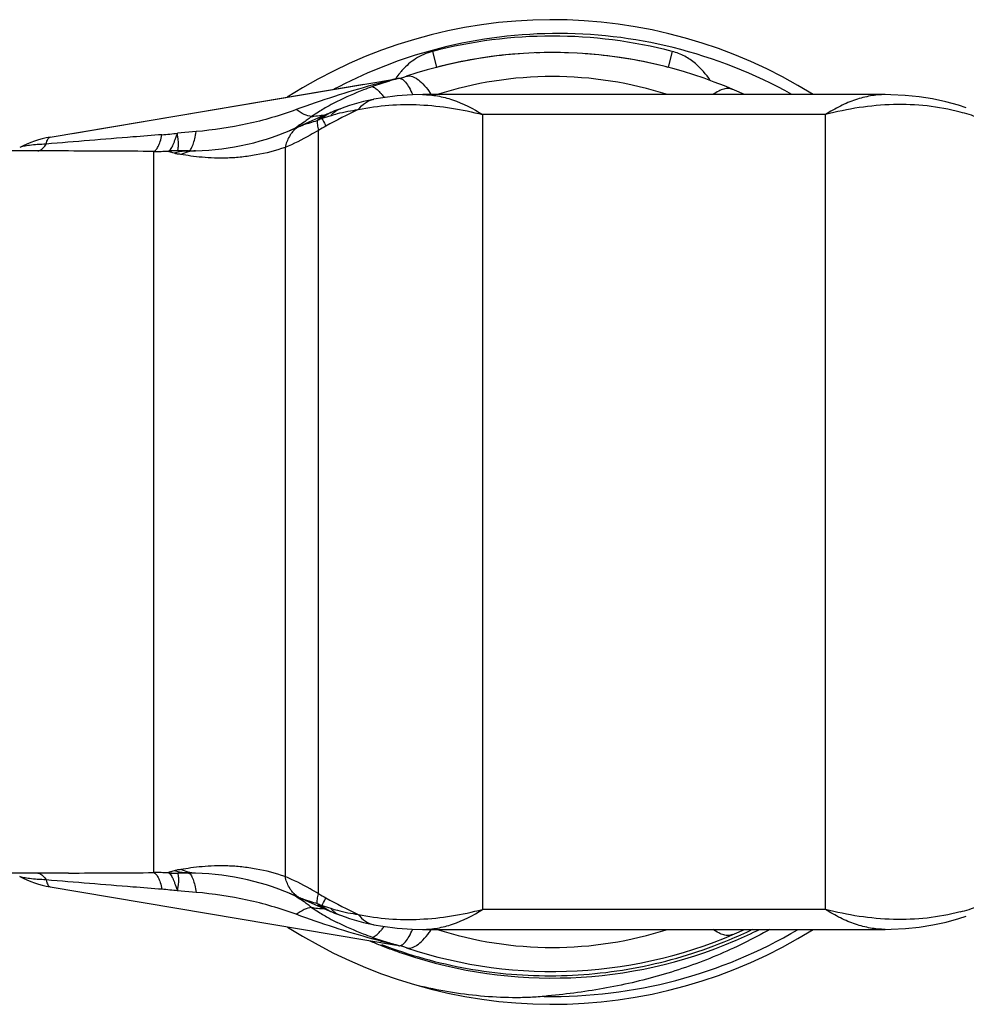
# Model space of a CAD drawing. Units: millimetres. Extents: x 0 to 297, y 0 to 210.
# Drawn here: x 126 to 155, y 152 to 182 of the extents above; entities that cross this region are included whole.
import ezdxf

# ---------------------------------------------------------------- set-up
doc = ezdxf.new("R2010")
doc.units = ezdxf.units.MM
doc.header["$LTSCALE"] = 16.335
doc.layers.get('0').update_dxf_attribs({"linetype": 'CONTINUOUS'})
doc.layers.add('A_STD', color=7, linetype='CONTINUOUS')
doc.layers.add('S_STD', color=7, linetype='CONTINUOUS')

msp = doc.modelspace()

# ---------------------------------------------------------------- linework, layer by layer
at = {"color": 9, "linetype": 'Continuous'}
for p, q in [((139.064, 181.245), (139.19, 180.761)), ((146.371, 181.245), (146.245, 180.761)), ((131.865, 155.622), (131.299, 155.669)), ((134.986, 155.475), (135.048, 155.446)), ((151.038, 155.104), (140.593, 155.104)), ((137.97, 154.013), (137.951, 154.017)), ((148.273, 154.144), (148.296, 154.154))]:
    msp.add_line(p, q, dxfattribs=at)
at = {"color": 7, "linetype": 'Continuous'}
for p, q in [((128.097, 178.748), (136.972, 180.244)), ((127.975, 178.212), (124.507, 178.212)), ((127.981, 156.212), (124.507, 156.212)), ((127.419, 155.791), (137.97, 154.013)), ((134.938, 155.495), (134.987, 155.473)), ((134.987, 155.473), (135.119, 155.414)), ((135.119, 155.414), (135.847, 155.094)), ((135.847, 155.094), (135.935, 155.055)), ((135.935, 155.055), (135.976, 155.038)), ((135.976, 155.038), (136.02, 155.019)), ((138.767, 154.496), (138.769, 154.496)), ((138.771, 154.496), (152.86, 154.496)), ((152.864, 154.496), (152.863, 154.496))]:
    msp.add_line(p, q, dxfattribs=at)
for points in [[(134.788, 155.561), (134.826, 155.545), (134.866, 155.527), (134.91, 155.508), (134.936, 155.496)], [(136.02, 155.019), (136.082, 154.994), (136.145, 154.969), (136.207, 154.945), (136.263, 154.924)], [(136.263, 154.924), (136.402, 154.873), (136.542, 154.826), (136.682, 154.783), (136.823, 154.743), (136.966, 154.706), (137.112, 154.672), (137.259, 154.641), (137.277, 154.638)], [(152.863, 154.496), (153.038, 154.498), (153.475, 154.519), (153.9, 154.564), (154.313, 154.63), (154.714, 154.716), (155.101, 154.823), (155.332, 154.897)], [(137.277, 154.638), (137.555, 154.589), (137.994, 154.533), (138.448, 154.502), (138.769, 154.496)]]:
    msp.add_lwpolyline(points, dxfattribs=at)
for centre, radius, start, end in [((142.718, 167.212), 15, 57.9956, 122.5659), ((142.889, 167.199), 14.592, 76.0769, 105.2288), ((142.878, 167.254), 14.535, 105.8403, 117.9631), ((142.874, 167.267), 14.522, 105.2428, 105.8396), ((142.876, 167.134), 14.657, 60.8346, 76.0874), ((142.718, 167.212), 14, 103.1279, 104.5937), ((142.718, 167.212), 14, 75.4065, 76.8721), ((127.918, 158.749), 3, 241.5658, 260.4333), ((131.627, 148.212), 8, 65.5509, 88.417), ((142.718, 167.212), 15, 237.4574, 302.002), ((142.718, 167.212), 14, 251.4858, 294.7287), ((142.619, 167.338), 14.258, 292.6368, 295.7592), ((137.637, 152.04), 2, 71.4858, 80.4333)]:
    msp.add_arc(centre, radius, start, end, dxfattribs=at)
at = {"color": 9, "linetype": 'Continuous'}
for centre, radius, start, end in [((142.718, 167.212), 14.5, 75.407, 104.593), ((139.804, 179.169), 2.239, 137.5462, 140.3901), ((140.012, 179.013), 2.499, 145.6308, 146.0927), ((139.882, 179.105), 2.34, 140.3926, 145.6875), ((127.474, 512.896), 356.684, 270.08148, 270.498), ((130.623, 148.487), 7.739, 87.0473, 90.3614), ((131.302, 162.08), 5.872, 267.2614, 269.9151), ((131.66, 149.428), 6.784, 88.4109, 90.2167), ((129.95, 144.549), 11.201, 83.081, 85.5198), ((134.165, 154.327), 1.38, 64.2503, 66.5489), ((134.038, 154.064), 1.672, 61.5692, 64.2289), ((135.358, 156.098), 0.728, 221.3838, 227.4747), ((133.795, 153.618), 2.18, 59.3962, 61.5489), ((133.448, 153.034), 2.859, 57.6209, 59.3562), ((135.806, 157.531), 2.213, 248.2516, 249.5282), ((138.604, 165.377), 10.543, 250.8148, 251.5269), ((191.134, 254.825), 113.726, 240.76628, 240.89816), ((143.641, 169.508), 16.081, 240.9079, 244.8474), ((138.897, 160.264), 6.192, 235.4221, 237.771), ((138.821, 163.964), 9.276, 249.3791, 250.2061), ((135.754, 157.195), 2.064, 267.8903, 270.1858), ((137.844, 161.244), 6.386, 250.1942, 250.419), ((137.922, 161.2), 6.371, 249.6231, 252.1096), ((136.303, 155.796), 0.826, 233.3251, 234.5039), ((136.29, 155.778), 0.803, 234.4792, 243.0952), ((136.609, 155.694), 0.852, 220.8758, 224.2835), ((153.436, 161.572), 6.764, 284.6211, 289.4802), ((139.093, 160.587), 6.57, 237.8274, 241.142), ((136.259, 155.778), 0.792, 243.3453, 246.9339), ((139.437, 161.213), 7.284, 241.1508, 243.2451), ((136.281, 155.761), 0.785, 243.1323, 244.975), ((136.28, 155.758), 0.781, 244.9752, 247.1252), ((136.569, 155.655), 0.797, 224.2577, 230.5966), ((141.377, 165.902), 12.363, 250.4405, 252.9511), ((136.434, 155.398), 1.417, 316.7863, 318.046), ((136.405, 156.312), 3.197, 323.2529, 325.3533), ((142.718, 165.445), 11.5, 252.2163, 287.7828), ((142.718, 167.212), 14.76, 269.0529, 300.4836), ((142.719, 167.212), 14.199, 293.1303, 296.4154), ((142.708, 167.188), 14.174, 246.9568, 248.4636), ((142.716, 167.208), 14.195, 248.4639, 250.2066), ((142.718, 167.212), 14.2, 251.5003, 293.0288), ((142.72, 167.219), 14.207, 250.2064, 250.4938), ((142.721, 167.222), 14.21, 250.4938, 250.9115), ((142.722, 167.225), 14.213, 250.9115, 251.5015)]:
    msp.add_arc(centre, radius, start, end, dxfattribs=at)
for points, knots in [([(139.064, 181.245), (138.884, 181.198), (138.547, 181.048), (138.27, 180.809), (138.152, 180.68)], [0, 0, 0, 0, 0.51666, 1, 1, 1, 1]), ([(147.531, 180.355), (147.407, 180.549), (147.168, 180.831), (146.754, 181.112), (146.503, 181.21), (146.371, 181.245)], [0, 0, 0, 0, 0.463019, 0.726838, 1, 1, 1, 1]), ([(131.397, 156.32), (131.375, 156.316), (131.334, 156.31), (131.278, 156.303), (131.232, 156.288), (131.206, 156.279), (131.193, 156.276)], [0, 0, 0, 0, 0.313656, 0.602649, 0.810206, 1, 1, 1, 1]), ([(134.574, 156.106), (134.287, 156.204), (133.848, 156.318), (133.26, 156.402), (132.836, 156.433), (132.432, 156.435), (132.057, 156.409), (131.715, 156.369), (131.499, 156.337), (131.397, 156.32)], [0, 0, 0, 0, 0.28311, 0.420257, 0.553261, 0.679556, 0.796216, 0.903326, 1, 1, 1, 1]), ([(131.848, 156.209), (131.772, 156.211), (131.616, 156.233), (131.469, 156.286), (131.397, 156.32)], [0, 0, 0, 0, 0.491069, 1, 1, 1, 1]), ([(127.296, 156.003), (127.206, 156.008), (127.037, 156.018), (126.808, 156.037), (126.646, 156.06), (126.545, 156.086), (126.506, 156.102), (126.489, 156.111)], [0, 0, 0, 0, 0.331606, 0.619453, 0.844927, 0.931144, 1, 1, 1, 1]), ([(127.042, 156.213), (127.065, 156.209), (127.126, 156.189), (127.215, 156.117), (127.269, 156.045), (127.296, 156.003)], [0, 0, 0, 0, 0.205276, 0.560507, 1, 1, 1, 1]), ([(130.825, 155.716), (130.53, 155.739), (129.353, 155.832), (128.177, 155.927), (127.296, 156.003)], [0, 0, 0, 0, 0.250749, 1, 1, 1, 1]), ([(127.296, 156.003), (127.302, 155.974), (127.315, 155.922), (127.343, 155.856), (127.374, 155.809), (127.405, 155.793), (127.419, 155.791)], [0, 0, 0, 0, 0.350563, 0.625466, 0.830538, 1, 1, 1, 1]), ([(130.574, 156.225), (130.601, 156.219), (130.638, 156.188), (130.678, 156.134), (130.724, 156.048), (130.777, 155.908), (130.809, 155.786), (130.825, 155.716)], [0, 0, 0, 0, 0.139346, 0.233913, 0.347804, 0.635406, 1, 1, 1, 1]), ([(131.193, 156.276), (131.17, 156.27), (131.138, 156.261), (131.096, 156.25), (131.07, 156.243), (131.048, 156.235), (131.034, 156.23), (131.026, 156.225), (131.021, 156.221), (131.021, 156.217), (131.022, 156.215)], [0, 0, 0, 0, 0.376665, 0.544033, 0.692086, 0.8156, 0.909085, 0.943101, 0.967989, 1, 1, 1, 1]), ([(131.022, 156.215), (131.048, 156.206), (131.1, 156.153), (131.146, 156.066), (131.187, 155.971), (131.221, 155.881), (131.257, 155.779), (131.276, 155.703), (131.299, 155.669)], [0, 0, 0, 0, 0.132837, 0.340468, 0.475134, 0.630065, 0.803778, 1, 1, 1, 1]), ([(131.635, 156.212), (131.598, 156.213), (131.449, 156.222), (131.301, 156.248), (131.193, 156.276)], [0, 0, 0, 0, 0.248329, 1, 1, 1, 1]), ([(131.293, 156.209), (131.299, 156.204), (131.309, 156.187), (131.317, 156.153), (131.324, 156.105), (131.326, 156.042), (131.326, 155.967), (131.321, 155.896), (131.315, 155.832), (131.306, 155.762), (131.291, 155.706), (131.299, 155.669)], [0, 0, 0, 0, 0.040475, 0.103947, 0.192588, 0.306565, 0.44532, 0.607983, 0.697727, 0.793019, 1, 1, 1, 1]), ([(131.635, 156.212), (131.605, 156.212), (131.56, 156.212), (131.501, 156.211), (131.457, 156.211), (131.42, 156.211), (131.391, 156.211), (131.369, 156.211), (131.348, 156.21), (131.33, 156.21), (131.316, 156.21), (131.307, 156.21), (131.299, 156.209), (131.296, 156.209), (131.293, 156.209), (131.293, 156.209)], [0, 0, 0, 0, 0.261668, 0.391995, 0.5218, 0.650805, 0.71484, 0.778388, 0.841204, 0.902667, 0.932431, 0.960977, 0.986537, 0.996262, 1, 1, 1, 1]), ([(131.635, 156.212), (131.664, 156.208), (131.705, 156.163), (131.743, 156.092), (131.763, 156.043), (131.772, 156.015)], [0, 0, 0, 0, 0.361242, 0.642701, 1, 1, 1, 1]), ([(131.772, 156.015), (131.792, 155.958), (131.827, 155.828), (131.853, 155.696), (131.865, 155.622)], [0, 0, 0, 0, 0.445163, 1, 1, 1, 1]), ([(134.762, 155.68), (134.742, 155.709), (134.658, 155.841), (134.605, 155.989), (134.574, 156.106)], [0, 0, 0, 0, 0.226608, 1, 1, 1, 1]), ([(135.593, 155.583), (135.509, 155.634), (135.179, 155.826), (134.835, 155.995), (134.574, 156.106)], [0, 0, 0, 0, 0.257317, 1, 1, 1, 1]), ([(134.915, 154.954), (134.428, 155.134), (133.421, 155.423), (132.387, 155.578), (131.865, 155.622)], [0, 0, 0, 0, 0.497784, 1, 1, 1, 1]), ([(134.812, 155.617), (134.808, 155.622), (134.79, 155.642), (134.774, 155.664), (134.762, 155.68)], [0, 0, 0, 0, 0.246117, 1, 1, 1, 1]), ([(134.986, 155.475), (134.976, 155.481), (134.933, 155.506), (134.894, 155.537), (134.866, 155.562)], [0, 0, 0, 0, 0.246794, 1, 1, 1, 1]), ([(134.938, 155.495), (134.942, 155.493), (134.958, 155.486), (134.974, 155.48), (134.986, 155.475)], [0, 0, 0, 0, 0.23058, 1, 1, 1, 1]), ([(135.215, 155.288), (135.195, 155.303), (135.117, 155.357), (135.038, 155.411), (134.979, 155.449)], [0, 0, 0, 0, 0.258445, 1, 1, 1, 1]), ([(135.032, 155.457), (135.041, 155.454), (135.076, 155.441), (135.112, 155.428), (135.139, 155.419)], [0, 0, 0, 0, 0.232148, 1, 1, 1, 1]), ([(135.554, 155.282), (135.552, 155.325), (135.56, 155.427), (135.58, 155.527), (135.593, 155.583)], [0, 0, 0, 0, 0.428292, 1, 1, 1, 1]), ([(135.703, 155.227), (135.711, 155.242), (135.749, 155.319), (135.79, 155.395), (135.822, 155.456)], [0, 0, 0, 0, 0.196983, 1, 1, 1, 1]), ([(135.383, 155.166), (135.306, 155.154), (135.14, 155.098), (134.992, 155.008), (134.915, 154.954)], [0, 0, 0, 0, 0.451338, 1, 1, 1, 1]), ([(135.383, 155.166), (135.369, 155.176), (135.313, 155.217), (135.257, 155.258), (135.215, 155.288)], [0, 0, 0, 0, 0.253792, 1, 1, 1, 1]), ([(135.263, 155.376), (135.286, 155.369), (135.382, 155.337), (135.479, 155.306), (135.554, 155.282)], [0, 0, 0, 0, 0.232221, 1, 1, 1, 1]), ([(135.383, 155.166), (135.407, 155.161), (135.505, 155.144), (135.603, 155.135), (135.678, 155.132)], [0, 0, 0, 0, 0.246809, 1, 1, 1, 1]), ([(135.554, 155.282), (135.573, 155.264), (135.652, 155.195), (135.742, 155.14), (135.813, 155.108)], [0, 0, 0, 0, 0.254263, 1, 1, 1, 1]), ([(135.68, 155.236), (135.696, 155.219), (135.764, 155.155), (135.842, 155.101), (135.904, 155.07)], [0, 0, 0, 0, 0.255505, 1, 1, 1, 1]), ([(135.703, 155.227), (135.712, 155.219), (135.745, 155.185), (135.781, 155.155), (135.809, 155.134)], [0, 0, 0, 0, 0.253352, 1, 1, 1, 1]), ([(135.965, 155.137), (136.033, 155.115), (136.308, 155.033), (136.592, 154.979), (136.806, 154.952)], [0, 0, 0, 0, 0.248953, 1, 1, 1, 1]), ([(136.806, 154.952), (137.113, 154.887), (137.738, 154.799), (139.014, 154.783), (139.97, 154.942), (140.593, 155.104)], [0, 0, 0, 0, 0.246558, 0.494013, 1, 1, 1, 1]), ([(138.769, 154.496), (138.92, 154.496), (139.228, 154.524), (139.858, 154.688), (140.306, 154.92), (140.593, 155.104)], [0, 0, 0, 0, 0.232463, 0.474017, 1, 1, 1, 1]), ([(155.144, 155.027), (154.813, 154.94), (154.138, 154.818), (152.754, 154.764), (151.714, 154.928), (151.038, 155.104)], [0, 0, 0, 0, 0.247121, 0.494416, 1, 1, 1, 1]), ([(152.863, 154.496), (152.712, 154.496), (152.404, 154.524), (151.945, 154.644), (151.484, 154.838), (151.187, 155.009), (151.038, 155.104)], [0, 0, 0, 0, 0.232274, 0.47358, 0.728476, 1, 1, 1, 1]), ([(137.951, 154.017), (137.718, 154.076), (136.694, 154.346), (135.684, 154.67), (134.915, 154.954)], [0, 0, 0, 0, 0.226182, 1, 1, 1, 1]), ([(136.064, 155.04), (136.079, 155.027), (136.14, 154.981), (136.209, 154.944), (136.263, 154.924)], [0, 0, 0, 0, 0.254585, 1, 1, 1, 1]), ([(136.806, 154.952), (136.868, 154.872), (137.006, 154.734), (137.187, 154.655), (137.276, 154.638)], [0, 0, 0, 0, 0.526289, 1, 1, 1, 1]), ([(137.238, 154.252), (137.146, 154.285), (136.779, 154.42), (136.42, 154.577), (136.158, 154.709)], [0, 0, 0, 0, 0.249696, 1, 1, 1, 1]), ([(137.487, 154.451), (137.496, 154.461), (137.534, 154.504), (137.569, 154.548), (137.595, 154.583)], [0, 0, 0, 0, 0.236481, 1, 1, 1, 1]), ([(138.242, 154.12), (138.284, 154.17), (138.365, 154.294), (138.431, 154.425), (138.467, 154.501)], [0, 0, 0, 0, 0.437663, 1, 1, 1, 1]), ([(137.238, 154.252), (137.278, 154.269), (137.36, 154.322), (137.43, 154.389), (137.466, 154.428)], [0, 0, 0, 0, 0.445431, 1, 1, 1, 1]), ([(138.272, 153.937), (138.295, 153.929), (138.344, 153.921), (138.422, 153.931), (138.505, 153.962), (138.629, 154.034), (138.791, 154.178), (138.906, 154.319), (138.967, 154.399)], [0, 0, 0, 0, 0.080647, 0.167916, 0.266638, 0.379968, 0.656004, 1, 1, 1, 1]), ([(148.213, 154.336), (148.173, 154.319), (148.082, 154.3), (147.934, 154.322), (147.776, 154.388), (147.673, 154.455), (147.62, 154.495)], [0, 0, 0, 0, 0.201714, 0.426762, 0.690283, 1, 1, 1, 1]), ([(138.041, 153.999), (138.025, 154.003), (137.987, 154.012), (137.891, 154.04), (137.81, 154.064), (137.752, 154.082)], [0, 0, 0, 0, 0.159911, 0.392175, 1, 1, 1, 1]), ([(138.041, 153.999), (138.055, 153.996), (138.089, 153.998), (138.12, 154.012), (138.135, 154.021)], [0, 0, 0, 0, 0.460035, 1, 1, 1, 1]), ([(138.135, 154.021), (138.144, 154.026), (138.184, 154.054), (138.218, 154.09), (138.242, 154.12)], [0, 0, 0, 0, 0.212811, 1, 1, 1, 1])]:
    msp.add_open_spline(points, degree=3, knots=knots, dxfattribs=at)
at = {"color": 7, "linetype": 'Continuous'}
for points, knots in [([(149.348, 154.495), (148.824, 154.198), (147.74, 153.665), (146.316, 153.165), (145.15, 152.863), (144.264, 152.685), (143.371, 152.55), (142.773, 152.485), (142.474, 152.454)], [0, 0, 0, 0, 0.250087, 0.500127, 0.625171, 0.750184, 0.875147, 1, 1, 1, 1]), ([(137.517, 154.035), (138.36, 153.71), (140.112, 153.22), (142.828, 152.997), (145.536, 153.293), (147.274, 153.83), (148.107, 154.178)], [0, 0, 0, 0, 0.250058, 0.500067, 0.750045, 1, 1, 1, 1]), ([(142.474, 152.454), (142.312, 152.438), (141.988, 152.417), (141.338, 152.408), (140.525, 152.452), (139.557, 152.579), (138.92, 152.711), (138.604, 152.788)], [0, 0, 0, 0, 0.124829, 0.249775, 0.499762, 0.749853, 1, 1, 1, 1])]:
    msp.add_open_spline(points, degree=3, knots=knots, dxfattribs=at)
at = {"layer": 'A_STD', "color": 7, "linetype": 'Continuous'}
for p, q in [((127.419, 178.634), (137.97, 180.412)), ((138.266, 180.486), (138.264, 180.485)), ((137.26, 179.784), (137.277, 179.787)), ((138.767, 179.929), (138.769, 179.929)), ((152.86, 179.929), (138.771, 179.929)), ((152.864, 179.929), (152.863, 179.929)), ((135.847, 179.331), (135.119, 179.011)), ((135.935, 179.369), (135.847, 179.331)), ((135.976, 179.387), (135.935, 179.369)), ((134.91, 178.917), (134.866, 178.897)), ((134.936, 178.929), (134.91, 178.917)), ((134.987, 178.952), (134.938, 178.93)), ((135.119, 179.011), (134.987, 178.952)), ((127.981, 178.212), (127.947, 178.212))]:
    msp.add_line(p, q, dxfattribs=at)
at = {"layer": 'A_STD', "color": 9, "linetype": 'Continuous'}
for p, q in [((137.97, 180.412), (137.951, 180.407)), ((140.593, 179.321), (140.593, 155.104)), ((151.038, 179.321), (140.593, 179.321)), ((151.038, 155.104), (151.038, 179.321)), ((131.865, 178.803), (131.299, 178.756)), ((134.986, 178.95), (135.048, 178.979)), ((135.593, 155.583), (135.593, 178.841)), ((134.574, 178.319), (134.574, 156.106)), ((130.574, 156.225), (130.574, 178.199))]:
    msp.add_line(p, q, dxfattribs=at)
at = {"layer": 'A_STD', "color": 7, "linetype": 'Continuous'}
for points in [[(137.26, 179.784), (137.113, 179.753), (136.968, 179.719), (136.824, 179.682), (136.682, 179.642), (136.541, 179.598), (136.401, 179.551), (136.263, 179.501)], [(138.769, 179.929), (138.448, 179.922), (137.994, 179.891), (137.555, 179.836), (137.277, 179.787)], [(155.332, 179.528), (155.098, 179.603), (154.708, 179.71), (154.306, 179.796), (153.894, 179.862), (153.471, 179.906), (153.036, 179.927), (152.863, 179.929)], [(136.263, 179.501), (136.207, 179.48), (136.145, 179.455), (136.082, 179.431), (136.02, 179.405), (135.976, 179.387)]]:
    msp.add_lwpolyline(points, dxfattribs=at)
for centre, radius, start, end in [((142.718, 167.212), 14, 65.2713, 108.5142), ((137.637, 182.384), 2, 279.5667, 288.5142), ((131.627, 186.212), 8, 271.583, 294.4491), ((127.918, 175.676), 3, 99.5667, 118.4342)]:
    msp.add_arc(centre, radius, start, end, dxfattribs=at)
at = {"layer": 'A_STD', "color": 9, "linetype": 'Continuous'}
for centre, radius, start, end in [((141.377, 168.523), 12.363, 107.0489, 109.5595), ((142.718, 168.98), 11.5, 72.2172, 107.7837), ((136.405, 178.113), 3.197, 34.6467, 36.7471), ((139.437, 173.212), 7.284, 116.7549, 118.8492), ((136.434, 179.027), 1.417, 41.954, 43.2137), ((139.093, 173.838), 6.57, 118.858, 122.1726), ((143.641, 164.917), 16.081, 115.1526, 119.0921), ((138.897, 174.161), 6.192, 122.229, 124.5779), ((138.821, 170.461), 9.276, 109.7939, 110.6209), ((135.754, 177.23), 2.064, 89.8142, 92.1097), ((137.844, 173.181), 6.386, 109.581, 109.8058), ((137.922, 173.225), 6.371, 107.8904, 110.3769), ((136.303, 178.629), 0.826, 125.4961, 126.6749), ((136.29, 178.647), 0.803, 116.9048, 125.5208), ((136.259, 178.647), 0.792, 113.0661, 116.6547), ((136.281, 178.663), 0.785, 115.025, 116.8677), ((136.28, 178.667), 0.781, 112.8748, 115.0248), ((136.609, 178.73), 0.852, 135.7165, 139.1242), ((136.569, 178.77), 0.797, 129.4034, 135.7423), ((153.436, 172.853), 6.764, 70.5198, 75.3789), ((134.165, 180.098), 1.38, 293.4511, 295.7497), ((134.038, 180.361), 1.672, 295.7711, 298.4308), ((133.795, 180.807), 2.18, 298.4511, 300.6038), ((133.448, 181.391), 2.859, 300.6438, 302.3791), ((135.806, 176.894), 2.213, 110.4718, 111.7484), ((138.604, 169.048), 10.543, 108.4731, 109.1852), ((191.134, 79.6), 113.726, 119.10184, 119.23372), ((129.95, 189.875), 11.201, 274.4802, 276.919), ((127.474, -178.472), 356.684, 89.502, 89.91852), ((130.623, 185.938), 7.739, 269.6386, 272.9527), ((131.302, 172.345), 5.872, 90.0849, 92.7386), ((131.66, 184.997), 6.784, 269.7833, 271.5891)]:
    msp.add_arc(centre, radius, start, end, dxfattribs=at)
for points, knots in [([(137.951, 180.407), (137.718, 180.349), (136.694, 180.078), (135.684, 179.755), (134.915, 179.471)], [0, 0, 0, 0, 0.226182, 1, 1, 1, 1]), ([(138.041, 180.425), (138.025, 180.422), (137.987, 180.412), (137.891, 180.384), (137.81, 180.361), (137.752, 180.343)], [0, 0, 0, 0, 0.159911, 0.392175, 1, 1, 1, 1]), ([(138.041, 180.425), (138.055, 180.428), (138.089, 180.427), (138.12, 180.413), (138.135, 180.404)], [0, 0, 0, 0, 0.460035, 1, 1, 1, 1]), ([(138.135, 180.404), (138.144, 180.399), (138.184, 180.371), (138.218, 180.335), (138.242, 180.305)], [0, 0, 0, 0, 0.212811, 1, 1, 1, 1]), ([(138.242, 180.305), (138.284, 180.255), (138.365, 180.131), (138.431, 179.999), (138.467, 179.924)], [0, 0, 0, 0, 0.437663, 1, 1, 1, 1]), ([(138.272, 180.488), (138.295, 180.495), (138.344, 180.503), (138.422, 180.494), (138.505, 180.463), (138.629, 180.391), (138.791, 180.247), (138.906, 180.106), (138.967, 180.025)], [0, 0, 0, 0, 0.080647, 0.167916, 0.266638, 0.379968, 0.656004, 1, 1, 1, 1]), ([(137.238, 180.173), (137.146, 180.14), (136.779, 180.004), (136.42, 179.848), (136.158, 179.716)], [0, 0, 0, 0, 0.249696, 1, 1, 1, 1]), ([(137.238, 180.173), (137.278, 180.156), (137.36, 180.103), (137.43, 180.036), (137.466, 179.997)], [0, 0, 0, 0, 0.445431, 1, 1, 1, 1]), ([(148.213, 180.089), (148.173, 180.106), (148.082, 180.124), (147.934, 180.103), (147.776, 180.036), (147.673, 179.969), (147.62, 179.93)], [0, 0, 0, 0, 0.201714, 0.426762, 0.690283, 1, 1, 1, 1]), ([(136.806, 179.473), (136.868, 179.553), (137.006, 179.691), (137.187, 179.77), (137.276, 179.787)], [0, 0, 0, 0, 0.526289, 1, 1, 1, 1]), ([(137.487, 179.974), (137.496, 179.964), (137.534, 179.921), (137.569, 179.876), (137.595, 179.841)], [0, 0, 0, 0, 0.236481, 1, 1, 1, 1]), ([(138.769, 179.929), (138.92, 179.929), (139.228, 179.901), (139.858, 179.736), (140.306, 179.504), (140.593, 179.321)], [0, 0, 0, 0, 0.232463, 0.474017, 1, 1, 1, 1]), ([(152.863, 179.929), (152.712, 179.929), (152.404, 179.901), (151.945, 179.781), (151.484, 179.586), (151.187, 179.416), (151.038, 179.321)], [0, 0, 0, 0, 0.232274, 0.47358, 0.728476, 1, 1, 1, 1]), ([(134.915, 179.471), (134.428, 179.291), (133.421, 179.002), (132.387, 178.846), (131.865, 178.803)], [0, 0, 0, 0, 0.497784, 1, 1, 1, 1]), ([(135.383, 179.259), (135.306, 179.27), (135.14, 179.326), (134.992, 179.416), (134.915, 179.471)], [0, 0, 0, 0, 0.451338, 1, 1, 1, 1]), ([(135.965, 179.288), (136.033, 179.31), (136.308, 179.392), (136.592, 179.446), (136.806, 179.473)], [0, 0, 0, 0, 0.248953, 1, 1, 1, 1]), ([(136.064, 179.385), (136.079, 179.397), (136.14, 179.444), (136.209, 179.481), (136.263, 179.501)], [0, 0, 0, 0, 0.254585, 1, 1, 1, 1]), ([(136.806, 179.473), (137.113, 179.538), (137.738, 179.626), (139.014, 179.641), (139.97, 179.483), (140.593, 179.321)], [0, 0, 0, 0, 0.246558, 0.494013, 1, 1, 1, 1]), ([(155.144, 179.398), (154.813, 179.484), (154.138, 179.607), (152.754, 179.661), (151.714, 179.497), (151.038, 179.321)], [0, 0, 0, 0, 0.247121, 0.494416, 1, 1, 1, 1]), ([(135.215, 179.136), (135.195, 179.122), (135.117, 179.067), (135.038, 179.014), (134.979, 178.976)], [0, 0, 0, 0, 0.258445, 1, 1, 1, 1]), ([(135.383, 179.259), (135.369, 179.249), (135.313, 179.208), (135.257, 179.167), (135.215, 179.136)], [0, 0, 0, 0, 0.253792, 1, 1, 1, 1]), ([(135.263, 179.048), (135.286, 179.056), (135.382, 179.088), (135.479, 179.119), (135.554, 179.143)], [0, 0, 0, 0, 0.232221, 1, 1, 1, 1]), ([(135.383, 179.259), (135.407, 179.264), (135.505, 179.281), (135.603, 179.29), (135.678, 179.292)], [0, 0, 0, 0, 0.246809, 1, 1, 1, 1]), ([(135.554, 179.143), (135.552, 179.099), (135.56, 178.998), (135.58, 178.898), (135.593, 178.841)], [0, 0, 0, 0, 0.428292, 1, 1, 1, 1]), ([(135.554, 179.143), (135.573, 179.161), (135.652, 179.23), (135.742, 179.285), (135.813, 179.317)], [0, 0, 0, 0, 0.254263, 1, 1, 1, 1]), ([(135.68, 179.189), (135.696, 179.206), (135.764, 179.27), (135.842, 179.323), (135.904, 179.354)], [0, 0, 0, 0, 0.255505, 1, 1, 1, 1]), ([(135.703, 179.197), (135.712, 179.206), (135.745, 179.239), (135.781, 179.27), (135.809, 179.291)], [0, 0, 0, 0, 0.253352, 1, 1, 1, 1]), ([(135.703, 179.197), (135.711, 179.182), (135.749, 179.106), (135.79, 179.03), (135.822, 178.969)], [0, 0, 0, 0, 0.196983, 1, 1, 1, 1]), ([(131.772, 178.41), (131.792, 178.466), (131.827, 178.597), (131.853, 178.729), (131.865, 178.803)], [0, 0, 0, 0, 0.445163, 1, 1, 1, 1]), ([(135.593, 178.841), (135.509, 178.791), (135.179, 178.599), (134.835, 178.429), (134.574, 178.319)], [0, 0, 0, 0, 0.257317, 1, 1, 1, 1]), ([(134.866, 178.863), (134.857, 178.854), (134.819, 178.818), (134.785, 178.777), (134.762, 178.745)], [0, 0, 0, 0, 0.243145, 1, 1, 1, 1]), ([(134.986, 178.95), (134.976, 178.944), (134.933, 178.918), (134.894, 178.888), (134.866, 178.863)], [0, 0, 0, 0, 0.246794, 1, 1, 1, 1]), ([(134.938, 178.93), (134.942, 178.931), (134.958, 178.938), (134.974, 178.945), (134.986, 178.95)], [0, 0, 0, 0, 0.23058, 1, 1, 1, 1]), ([(135.032, 178.968), (135.041, 178.971), (135.076, 178.984), (135.112, 178.996), (135.139, 179.006)], [0, 0, 0, 0, 0.232148, 1, 1, 1, 1]), ([(130.825, 178.708), (130.53, 178.685), (129.353, 178.593), (128.177, 178.498), (127.296, 178.421)], [0, 0, 0, 0, 0.250749, 1, 1, 1, 1]), ([(127.296, 178.421), (127.302, 178.451), (127.315, 178.503), (127.343, 178.569), (127.374, 178.616), (127.405, 178.632), (127.419, 178.634)], [0, 0, 0, 0, 0.350563, 0.625466, 0.830538, 1, 1, 1, 1]), ([(130.574, 178.199), (130.601, 178.206), (130.638, 178.237), (130.678, 178.291), (130.724, 178.376), (130.777, 178.516), (130.809, 178.639), (130.825, 178.708)], [0, 0, 0, 0, 0.139346, 0.233913, 0.347804, 0.635406, 1, 1, 1, 1]), ([(131.022, 178.209), (131.048, 178.218), (131.1, 178.272), (131.146, 178.358), (131.187, 178.453), (131.221, 178.543), (131.257, 178.646), (131.276, 178.722), (131.299, 178.756)], [0, 0, 0, 0, 0.132837, 0.340468, 0.475134, 0.630065, 0.803778, 1, 1, 1, 1]), ([(131.293, 178.216), (131.299, 178.221), (131.309, 178.238), (131.317, 178.272), (131.324, 178.32), (131.326, 178.382), (131.326, 178.458), (131.321, 178.529), (131.315, 178.592), (131.306, 178.663), (131.291, 178.719), (131.299, 178.756)], [0, 0, 0, 0, 0.040475, 0.103947, 0.192588, 0.306565, 0.44532, 0.607983, 0.697727, 0.793019, 1, 1, 1, 1]), ([(134.762, 178.745), (134.742, 178.716), (134.658, 178.584), (134.605, 178.435), (134.574, 178.319)], [0, 0, 0, 0, 0.226608, 1, 1, 1, 1]), ([(127.296, 178.421), (127.206, 178.417), (127.037, 178.407), (126.808, 178.388), (126.646, 178.365), (126.545, 178.338), (126.506, 178.323), (126.489, 178.314)], [0, 0, 0, 0, 0.331606, 0.619453, 0.844927, 0.931144, 1, 1, 1, 1]), ([(127.042, 178.212), (127.065, 178.215), (127.126, 178.236), (127.215, 178.307), (127.269, 178.38), (127.296, 178.421)], [0, 0, 0, 0, 0.205276, 0.560507, 1, 1, 1, 1]), ([(131.193, 178.149), (131.17, 178.155), (131.138, 178.163), (131.096, 178.175), (131.07, 178.182), (131.048, 178.189), (131.034, 178.195), (131.026, 178.2), (131.021, 178.203), (131.021, 178.208), (131.022, 178.209)], [0, 0, 0, 0, 0.376665, 0.544033, 0.692086, 0.8156, 0.909085, 0.943101, 0.967989, 1, 1, 1, 1]), ([(131.635, 178.213), (131.598, 178.212), (131.449, 178.202), (131.301, 178.177), (131.193, 178.149)], [0, 0, 0, 0, 0.248329, 1, 1, 1, 1]), ([(131.635, 178.213), (131.605, 178.213), (131.56, 178.213), (131.501, 178.213), (131.457, 178.214), (131.42, 178.214), (131.391, 178.214), (131.369, 178.214), (131.348, 178.214), (131.33, 178.215), (131.316, 178.215), (131.307, 178.215), (131.299, 178.215), (131.296, 178.216), (131.293, 178.216), (131.293, 178.216)], [0, 0, 0, 0, 0.261668, 0.391995, 0.5218, 0.650805, 0.71484, 0.778388, 0.841204, 0.902667, 0.932431, 0.960977, 0.986537, 0.996262, 1, 1, 1, 1]), ([(134.574, 178.319), (134.287, 178.221), (133.848, 178.107), (133.26, 178.023), (132.836, 177.992), (132.432, 177.99), (132.057, 178.015), (131.715, 178.056), (131.499, 178.088), (131.397, 178.105)], [0, 0, 0, 0, 0.28311, 0.420257, 0.553261, 0.679556, 0.796216, 0.903326, 1, 1, 1, 1]), ([(131.848, 178.215), (131.772, 178.213), (131.616, 178.192), (131.469, 178.139), (131.397, 178.105)], [0, 0, 0, 0, 0.491069, 1, 1, 1, 1]), ([(131.635, 178.213), (131.664, 178.217), (131.705, 178.262), (131.743, 178.332), (131.763, 178.382), (131.772, 178.41)], [0, 0, 0, 0, 0.361242, 0.642701, 1, 1, 1, 1]), ([(131.397, 178.105), (131.375, 178.109), (131.334, 178.114), (131.278, 178.122), (131.232, 178.136), (131.206, 178.146), (131.193, 178.149)], [0, 0, 0, 0, 0.313656, 0.602649, 0.810206, 1, 1, 1, 1])]:
    msp.add_open_spline(points, degree=3, knots=knots, dxfattribs=at)
at = {"layer": 'S_STD', "color": 7, "linetype": 'Continuous'}
for start, end in [(87.9635, 92.0467), (94.1137, 103.128), (76.872, 85.8863)]:
    msp.add_arc((142.718, 167.212), 14, start, end, dxfattribs=at)

doc.saveas('drawing.dxf')
